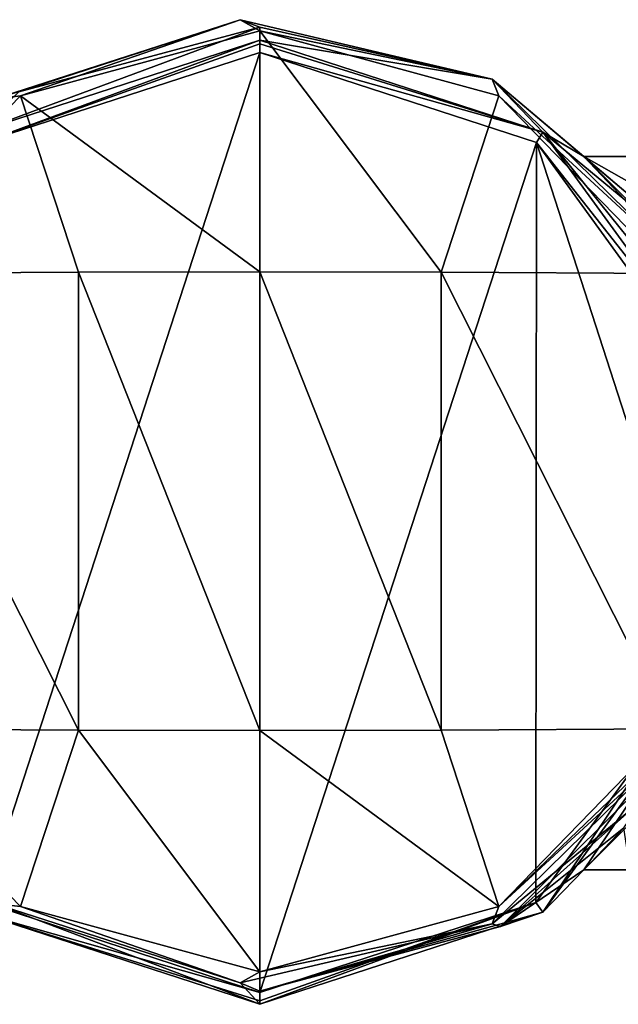
# Model space of a CAD drawing. Units: millimetres. Extents: x -306 to 300, y -57 to 127.
# Drawn here: x -13 to 12, y -21 to 20 of the extents above; entities that cross this region are included whole.
import ezdxf

# ---------------------------------------------------------------- set-up
doc = ezdxf.new("R2010")
doc.units = ezdxf.units.MM
doc.header["$LTSCALE"] = 65.185185
for name, color, linetype in [('394', 7, 'CONTINUOUS'), ('395', 7, 'CONTINUOUS'), ('396', 7, 'CONTINUOUS'), ('397', 7, 'CONTINUOUS'), ('398', 7, 'CONTINUOUS'), ('399', 7, 'CONTINUOUS'), ('400', 7, 'CONTINUOUS'), ('401', 7, 'CONTINUOUS'), ('402', 7, 'CONTINUOUS'), ('403', 7, 'CONTINUOUS'), ('406', 7, 'CONTINUOUS'), ('650', 7, 'CONTINUOUS')]:
    doc.layers.add(name, color=color, linetype=linetype)

msp = doc.modelspace()

# ---------------------------------------------------------------- linework, layer by layer
at = {"layer": '394', "linetype": 'Continuous'}
for points in [[(-3.26, 19.221, -126.265), (-15.016, 15.402, -126.234), (-3.26, 19.765, -58.767), (-3.26, 19.221, -126.265)], [(-3.26, 19.765, -58.767), (-15.016, 15.402, -126.234), (-13.26, 17.086, -58.746), (-3.26, 19.765, -58.767)], [(14.055, -9.919, -18.296), (6.382, -17.432, -18.235), (12.233, -12.632, -27.46), (14.055, -9.919, -18.296)], [(14.061, -10.234, -58.526), (12.233, -12.632, -27.46), (6.74, -17.554, -58.467), (14.061, -10.234, -58.526)], [(12.233, -12.632, -27.46), (6.382, -17.432, -18.235), (6.74, -17.554, -58.467), (12.233, -12.632, -27.46)], [(-3.26, -20.777, -125.943), (-14.29, -16.593, -18.242), (-15.016, -16.958, -125.974), (-3.26, -20.777, -125.943)], [(-4.071, -19.893, -18.216), (-14.29, -16.593, -18.242), (-3.26, -20.777, -125.943), (-4.071, -19.893, -18.216)], [(6.382, -17.432, -18.235), (-4.071, -19.893, -18.216), (-3.26, -20.234, -58.445), (6.382, -17.432, -18.235)], [(6.74, -17.554, -58.467), (6.382, -17.432, -18.235), (-3.26, -20.234, -58.445), (6.74, -17.554, -58.467)], [(-3.26, -20.234, -58.445), (-4.071, -19.893, -18.216), (-3.26, -20.777, -125.943), (-3.26, -20.234, -58.445)]]:
    msp.add_3dface(points, dxfattribs=at)
at = {"layer": '395', "linetype": 'Continuous'}
for points in [[(-20.348, -9.35, -17.801), (-13.18, -16.722, -17.742), (-10.784, -9.399, -17.507), (-20.348, -9.35, -17.801)], [(6.66, -16.722, -17.742), (13.828, -9.35, -17.801), (4.265, -9.399, -17.507), (6.66, -16.722, -17.742)], [(-13.18, -16.722, -17.742), (-3.26, -19.43, -17.72), (-10.784, -9.399, -17.507), (-13.18, -16.722, -17.742)], [(-10.784, -9.399, -17.507), (-3.26, -19.43, -17.72), (-3.26, -9.413, -17.437), (-10.784, -9.399, -17.507)], [(-3.26, -9.413, -17.437), (6.66, -16.722, -17.742), (4.265, -9.399, -17.507), (-3.26, -9.413, -17.437)], [(-3.26, -19.43, -17.72), (6.66, -16.722, -17.742), (-3.26, -9.413, -17.437), (-3.26, -19.43, -17.72)]]:
    msp.add_3dface(points, dxfattribs=at)
at = {"layer": '396', "linetype": 'Continuous'}
for points in [[(-14.29, -16.593, -18.242), (-13.18, -16.722, -17.742), (-20.348, -9.35, -17.801), (-14.29, -16.593, -18.242)], [(13.828, -9.35, -17.801), (6.66, -16.722, -17.742), (14.161, -9.538, -18.007), (13.828, -9.35, -17.801)], [(6.66, -16.722, -17.742), (14.055, -9.919, -18.296), (14.161, -9.538, -18.007), (6.66, -16.722, -17.742)], [(6.382, -17.432, -18.235), (14.055, -9.919, -18.296), (6.66, -16.722, -17.742), (6.382, -17.432, -18.235)], [(-14.29, -16.593, -18.242), (-4.071, -19.893, -18.216), (-13.18, -16.722, -17.742), (-14.29, -16.593, -18.242)], [(-4.071, -19.893, -18.216), (-3.26, -19.43, -17.72), (-13.18, -16.722, -17.742), (-4.071, -19.893, -18.216)], [(6.382, -17.432, -18.235), (6.66, -16.722, -17.742), (-3.26, -19.43, -17.72), (6.382, -17.432, -18.235)], [(-4.071, -19.893, -18.216), (6.382, -17.432, -18.235), (-3.26, -19.43, -17.72), (-4.071, -19.893, -18.216)]]:
    msp.add_3dface(points, dxfattribs=at)
at = {"layer": '397', "linetype": 'Continuous'}
for points in [[(-4.071, 20.072, -18.537), (-13.26, 17.086, -58.746), (-14.29, 16.773, -18.511), (-4.071, 20.072, -18.537)], [(-3.26, 19.765, -58.767), (-13.26, 17.086, -58.746), (-4.071, 20.072, -18.537), (-3.26, 19.765, -58.767)], [(6.382, 17.611, -18.518), (-3.26, 19.765, -58.767), (-4.071, 20.072, -18.537), (6.382, 17.611, -18.518)], [(-3.26, 19.221, -126.265), (-3.26, 19.765, -58.767), (6.382, 17.611, -18.518), (-3.26, 19.221, -126.265)], [(-3.26, 19.221, -126.265), (6.382, 17.611, -18.518), (8.496, 15.402, -126.234), (-3.26, 19.221, -126.265)], [(14.055, 10.098, -18.457), (12.213, 12.686, -27.818), (6.382, 17.611, -18.518), (14.055, 10.098, -18.457)], [(6.382, 17.611, -18.518), (12.213, 12.686, -27.818), (10.195, 14.396, -79.476), (6.382, 17.611, -18.518)], [(8.496, 15.402, -126.234), (6.382, 17.611, -18.518), (10.195, 14.396, -79.476), (8.496, 15.402, -126.234)], [(15.761, 5.402, -126.154), (8.496, 15.402, -126.234), (15.199, 7.084, -106.01), (15.761, 5.402, -126.154)], [(11.888, 12.599, -86.674), (8.496, 15.402, -126.234), (10.195, 14.396, -79.476), (11.888, 12.599, -86.674)], [(8.496, 15.402, -126.234), (11.888, 12.599, -86.674), (15.199, 7.084, -106.01), (8.496, 15.402, -126.234)], [(10.195, 14.396, -79.476), (12.213, 12.686, -27.818), (11.958, 12.631, -72.592), (10.195, 14.396, -79.476)], [(8.496, -16.958, -125.974), (15.761, -6.958, -126.054), (10.197, -15.202, -79.835), (8.496, -16.958, -125.974)], [(10.197, -15.202, -79.835), (15.761, -6.958, -126.054), (11.984, -13.407, -86.667), (10.197, -15.202, -79.835)], [(14.061, -10.234, -58.526), (6.74, -17.554, -58.467), (11.846, -13.456, -72.635), (14.061, -10.234, -58.526)], [(11.846, -13.456, -72.635), (6.74, -17.554, -58.467), (10.197, -15.202, -79.835), (11.846, -13.456, -72.635)], [(6.74, -17.554, -58.467), (8.496, -16.958, -125.974), (10.197, -15.202, -79.835), (6.74, -17.554, -58.467)], [(6.74, -17.554, -58.467), (-3.26, -20.234, -58.445), (8.496, -16.958, -125.974), (6.74, -17.554, -58.467)], [(-3.26, -20.234, -58.445), (-3.26, -20.777, -125.943), (8.496, -16.958, -125.974), (-3.26, -20.234, -58.445)]]:
    msp.add_3dface(points, dxfattribs=at)
at = {"layer": '398', "linetype": 'Continuous'}
for points in [[(-13.18, 16.91, -18.013), (-3.26, 9.606, -17.59), (-3.26, 19.617, -18.034), (-13.18, 16.91, -18.013)], [(-3.26, 9.606, -17.59), (4.265, 9.591, -17.66), (-3.26, 19.617, -18.034), (-3.26, 9.606, -17.59)], [(-3.26, 19.617, -18.034), (4.265, 9.591, -17.66), (6.66, 16.91, -18.013), (-3.26, 19.617, -18.034)], [(-20.348, 9.538, -17.953), (-10.784, 9.591, -17.66), (-13.18, 16.91, -18.013), (-20.348, 9.538, -17.953)], [(-10.784, 9.591, -17.66), (-3.26, 9.606, -17.59), (-13.18, 16.91, -18.013), (-10.784, 9.591, -17.66)], [(4.265, 9.591, -17.66), (13.828, 9.538, -17.953), (6.66, 16.91, -18.013), (4.265, 9.591, -17.66)]]:
    msp.add_3dface(points, dxfattribs=at)
at = {"layer": '399', "linetype": 'Continuous'}
for points in [[(-4.071, 20.072, -18.537), (-14.29, 16.773, -18.511), (-13.18, 16.91, -18.013), (-4.071, 20.072, -18.537)], [(-4.071, 20.072, -18.537), (-13.18, 16.91, -18.013), (-3.26, 19.617, -18.034), (-4.071, 20.072, -18.537)], [(6.382, 17.611, -18.518), (-4.071, 20.072, -18.537), (-3.26, 19.617, -18.034), (6.382, 17.611, -18.518)], [(6.382, 17.611, -18.518), (-3.26, 19.617, -18.034), (6.66, 16.91, -18.013), (6.382, 17.611, -18.518)], [(14.055, 10.098, -18.457), (6.382, 17.611, -18.518), (6.66, 16.91, -18.013), (14.055, 10.098, -18.457)], [(-14.29, 16.773, -18.511), (-20.348, 9.538, -17.953), (-13.18, 16.91, -18.013), (-14.29, 16.773, -18.511)], [(13.828, 9.538, -17.953), (14.055, 10.098, -18.457), (6.66, 16.91, -18.013), (13.828, 9.538, -17.953)]]:
    msp.add_3dface(points, dxfattribs=at)
at = {"layer": '400', "linetype": 'Continuous'}
for points in [[(-3.26, 18.717, -126.761), (-3.26, -20.281, -126.447), (-14.741, -16.543, -126.477), (-3.26, 18.717, -126.761)], [(-14.719, 14.995, -126.731), (-3.26, 18.717, -126.761), (-14.741, -16.543, -126.477), (-14.719, 14.995, -126.731)], [(8.222, 14.979, -126.731), (-3.26, -20.281, -126.447), (-3.26, 18.717, -126.761), (8.222, 14.979, -126.731)], [(8.199, -16.559, -126.477), (-3.26, -20.281, -126.447), (8.222, 14.979, -126.731), (8.199, -16.559, -126.477)], [(15.283, -6.815, -126.555), (8.199, -16.559, -126.477), (8.222, 14.979, -126.731), (15.283, -6.815, -126.555)], [(15.29, 5.231, -126.652), (15.283, -6.815, -126.555), (8.222, 14.979, -126.731), (15.29, 5.231, -126.652)]]:
    msp.add_3dface(points, dxfattribs=at)
at = {"layer": '401', "linetype": 'Continuous'}
for points in [[(-3.26, 19.221, -126.265), (8.496, 15.402, -126.234), (-3.26, 19.072, -126.617), (-3.26, 19.221, -126.265)], [(8.496, 15.402, -126.234), (-3.26, 18.717, -126.761), (-3.26, 19.072, -126.617), (8.496, 15.402, -126.234)], [(8.496, 15.402, -126.234), (8.222, 14.979, -126.731), (-3.26, 18.717, -126.761), (8.496, 15.402, -126.234)], [(8.496, 15.402, -126.234), (15.761, 5.402, -126.154), (8.222, 14.979, -126.731), (8.496, 15.402, -126.234)], [(15.761, 5.402, -126.154), (15.29, 5.231, -126.652), (8.222, 14.979, -126.731), (15.761, 5.402, -126.154)], [(8.496, -16.958, -125.974), (8.199, -16.559, -126.477), (15.283, -6.815, -126.555), (8.496, -16.958, -125.974)], [(15.761, -6.958, -126.054), (8.496, -16.958, -125.974), (15.283, -6.815, -126.555), (15.761, -6.958, -126.054)], [(8.496, -16.958, -125.974), (-3.26, -20.777, -125.943), (8.199, -16.559, -126.477), (8.496, -16.958, -125.974)], [(8.199, -16.559, -126.477), (-3.26, -20.777, -125.943), (-3.26, -20.634, -126.298), (8.199, -16.559, -126.477)], [(-3.26, -20.281, -126.447), (8.199, -16.559, -126.477), (-3.26, -20.634, -126.298), (-3.26, -20.281, -126.447)]]:
    msp.add_3dface(points, dxfattribs=at)
at = {"layer": '402', "linetype": 'Continuous'}
for points in [[(-15.016, 15.402, -126.234), (-3.26, 19.221, -126.265), (-14.719, 14.995, -126.731), (-15.016, 15.402, -126.234)], [(-14.719, 14.995, -126.731), (-3.26, 19.221, -126.265), (-3.26, 19.072, -126.617), (-14.719, 14.995, -126.731)], [(-3.26, 18.717, -126.761), (-14.719, 14.995, -126.731), (-3.26, 19.072, -126.617), (-3.26, 18.717, -126.761)], [(-3.26, -20.281, -126.447), (-15.016, -16.958, -125.974), (-14.741, -16.543, -126.477), (-3.26, -20.281, -126.447)], [(-3.26, -20.777, -125.943), (-15.016, -16.958, -125.974), (-3.26, -20.634, -126.298), (-3.26, -20.777, -125.943)], [(-15.016, -16.958, -125.974), (-3.26, -20.281, -126.447), (-3.26, -20.634, -126.298), (-15.016, -16.958, -125.974)]]:
    msp.add_3dface(points, dxfattribs=at)
at = {"layer": '403', "linetype": 'Continuous'}
for points in [[(10.197, -15.202, -79.835), (11.984, -13.407, -86.667), (12.121, -15.198, -79.196), (10.197, -15.202, -79.835)], [(11.846, -13.456, -72.635), (10.197, -15.202, -79.835), (12.121, -15.198, -79.196), (11.846, -13.456, -72.635)]]:
    msp.add_3dface(points, dxfattribs=at)
at = {"layer": '406', "linetype": 'Continuous'}
for points in [[(11.888, 12.599, -86.674), (10.195, 14.396, -79.476), (13.638, 12.441, -86.957), (11.888, 12.599, -86.674)], [(10.195, 14.396, -79.476), (11.958, 12.631, -72.592), (12.121, 14.395, -79.433), (10.195, 14.396, -79.476)], [(10.195, 14.396, -79.476), (12.121, 14.395, -79.433), (13.638, 12.441, -86.957), (10.195, 14.396, -79.476)]]:
    msp.add_3dface(points, dxfattribs=at)
at = {"layer": '650', "linetype": 'Continuous'}
for points in [[(-10.784, -9.399, -17.507), (-10.784, 9.591, -17.66), (-20.348, 9.538, -17.953), (-10.784, -9.399, -17.507)], [(-20.348, -9.35, -17.801), (-10.784, -9.399, -17.507), (-20.348, 9.538, -17.953), (-20.348, -9.35, -17.801)], [(-3.26, -9.413, -17.437), (-3.26, 9.606, -17.59), (-10.784, 9.591, -17.66), (-3.26, -9.413, -17.437)], [(-10.784, -9.399, -17.507), (-3.26, -9.413, -17.437), (-10.784, 9.591, -17.66), (-10.784, -9.399, -17.507)], [(-3.26, -9.413, -17.437), (4.265, -9.399, -17.507), (-3.26, 9.606, -17.59), (-3.26, -9.413, -17.437)], [(4.265, -9.399, -17.507), (4.265, 9.591, -17.66), (-3.26, 9.606, -17.59), (4.265, -9.399, -17.507)], [(4.265, -9.399, -17.507), (13.828, -9.35, -17.801), (4.265, 9.591, -17.66), (4.265, -9.399, -17.507)], [(13.828, -9.35, -17.801), (13.828, 9.538, -17.953), (4.265, 9.591, -17.66), (13.828, -9.35, -17.801)]]:
    msp.add_3dface(points, dxfattribs=at)

doc.saveas('drawing.dxf')
